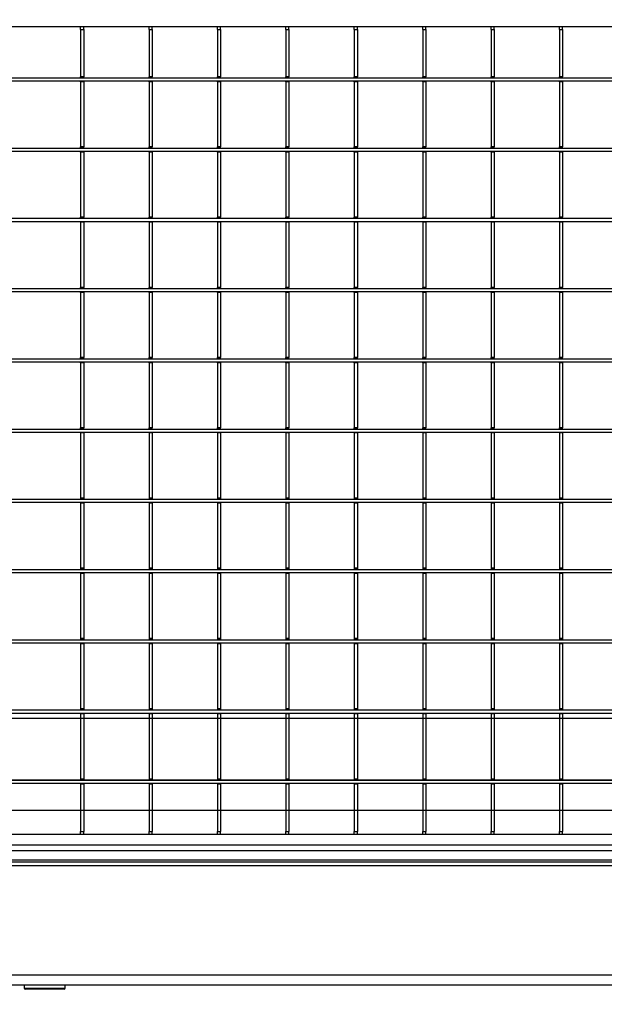
# Model space of a CAD drawing. Units: millimetres. Extents: x 13221 to 98743, y -25804 to 21589.
# Drawn here: x 23169 to 23453, y -3100 to -2620 of the extents above; entities that cross this region are included whole.
import ezdxf

# ---------------------------------------------------------------- set-up
doc = ezdxf.new("R2010")
doc.units = ezdxf.units.MM
doc.header["$LTSCALE"] = 50
doc.layers.add('377237', color=7, linetype='Continuous')
doc.layers.add('OBJEKT', color=7, linetype='Continuous')

# ---------------------------------------------------------------- blocks, each defined once
blk = doc.blocks.new('1066288-M_001_Top_view')
for p, q in [((-1055.5, -418.5), (-10, -418.5)), ((-832.5, -420), (-832.5, -418.5)), ((-832.5, -420), (-831, -420)), ((-832.5, -420), (-832.5, -443)), ((-831, -420), (-831, -418.5)), ((-831, -420), (-831, -443)), ((-799.2, -420), (-799.2, -418.5)), ((-799.2, -420), (-797.7, -420)), ((-799.2, -420), (-799.2, -443)), ((-797.7, -420), (-797.7, -418.5)), ((-797.7, -420), (-797.7, -443)), ((-765.9, -420), (-765.9, -418.5)), ((-765.9, -420), (-764.4, -420)), ((-765.9, -420), (-765.9, -443)), ((-764.4, -420), (-764.4, -418.5)), ((-764.4, -420), (-764.4, -443)), ((-732.6, -420), (-732.6, -418.5)), ((-732.6, -420), (-731.1, -420)), ((-732.6, -420), (-732.6, -443)), ((-731.1, -420), (-731.1, -418.5)), ((-731.1, -420), (-731.1, -443)), ((-699.3, -420), (-699.3, -418.5)), ((-699.3, -420), (-697.8, -420)), ((-699.3, -420), (-699.3, -443)), ((-697.8, -420), (-697.8, -418.5)), ((-697.8, -420), (-697.8, -443)), ((-666, -420), (-666, -418.5)), ((-666, -420), (-664.5, -420)), ((-666, -420), (-666, -443)), ((-664.5, -420), (-664.5, -418.5)), ((-664.5, -420), (-664.5, -443)), ((-632.7, -420), (-632.7, -418.5)), ((-632.7, -420), (-631.2, -420)), ((-632.7, -420), (-632.7, -443)), ((-631.2, -420), (-631.2, -418.5)), ((-631.2, -420), (-631.2, -443)), ((-599.4, -420), (-599.4, -418.5)), ((-599.4, -420), (-597.9, -420)), ((-599.4, -420), (-599.4, -443)), ((-597.9, -420), (-597.9, -418.5)), ((-597.9, -420), (-597.9, -443)), ((-1055.5, -443.57), (-10, -443.57)), ((-1055.5, -445.07), (-10, -445.07)), ((-831, -443), (-832.5, -443)), ((-832.5, -443.42), (-832.5, -443)), ((-831, -443.42), (-832.5, -443.42)), ((-832.5, -443.57), (-832.5, -443.42)), ((-832.5, -445.5), (-832.5, -445.07)), ((-831, -445.5), (-832.5, -445.5)), ((-832.5, -445.5), (-832.5, -477.2)), ((-831, -443.42), (-831, -443)), ((-831, -443.57), (-831, -443.42)), ((-831, -445.5), (-831, -445.07)), ((-831, -445.5), (-831, -477.2)), ((-797.7, -443), (-799.2, -443)), ((-799.2, -443.42), (-799.2, -443)), ((-797.7, -443.42), (-799.2, -443.42)), ((-799.2, -443.57), (-799.2, -443.42)), ((-799.2, -445.5), (-799.2, -445.07)), ((-797.7, -445.5), (-799.2, -445.5)), ((-799.2, -445.5), (-799.2, -477.2)), ((-797.7, -443.42), (-797.7, -443)), ((-797.7, -443.57), (-797.7, -443.42)), ((-797.7, -445.5), (-797.7, -445.07)), ((-797.7, -445.5), (-797.7, -477.2)), ((-764.4, -443), (-765.9, -443)), ((-765.9, -443.42), (-765.9, -443)), ((-764.4, -443.42), (-765.9, -443.42)), ((-765.9, -443.57), (-765.9, -443.42)), ((-765.9, -445.5), (-765.9, -445.07)), ((-764.4, -445.5), (-765.9, -445.5)), ((-765.9, -445.5), (-765.9, -477.2)), ((-764.4, -443.42), (-764.4, -443)), ((-764.4, -443.57), (-764.4, -443.42)), ((-764.4, -445.5), (-764.4, -445.07)), ((-764.4, -445.5), (-764.4, -477.2)), ((-731.1, -443), (-732.6, -443)), ((-732.6, -443.42), (-732.6, -443)), ((-731.1, -443.42), (-732.6, -443.42)), ((-732.6, -443.57), (-732.6, -443.42)), ((-732.6, -445.5), (-732.6, -445.07)), ((-731.1, -445.5), (-732.6, -445.5)), ((-732.6, -445.5), (-732.6, -477.2)), ((-731.1, -443.42), (-731.1, -443)), ((-731.1, -443.57), (-731.1, -443.42)), ((-731.1, -445.5), (-731.1, -445.07)), ((-731.1, -445.5), (-731.1, -477.2)), ((-697.8, -443), (-699.3, -443)), ((-699.3, -443.42), (-699.3, -443)), ((-697.8, -443.42), (-699.3, -443.42)), ((-699.3, -443.57), (-699.3, -443.42)), ((-699.3, -445.5), (-699.3, -445.07)), ((-697.8, -445.5), (-699.3, -445.5)), ((-699.3, -445.5), (-699.3, -477.2)), ((-697.8, -443.42), (-697.8, -443)), ((-697.8, -443.57), (-697.8, -443.42)), ((-697.8, -445.5), (-697.8, -445.07)), ((-697.8, -445.5), (-697.8, -477.2)), ((-664.5, -443), (-666, -443)), ((-666, -443.42), (-666, -443)), ((-664.5, -443.42), (-666, -443.42)), ((-666, -443.57), (-666, -443.42)), ((-666, -445.5), (-666, -445.07)), ((-664.5, -445.5), (-666, -445.5)), ((-666, -445.5), (-666, -477.2)), ((-664.5, -443.42), (-664.5, -443)), ((-664.5, -443.57), (-664.5, -443.42)), ((-664.5, -445.5), (-664.5, -445.07)), ((-664.5, -445.5), (-664.5, -477.2)), ((-631.2, -443), (-632.7, -443)), ((-632.7, -443.42), (-632.7, -443)), ((-631.2, -443.42), (-632.7, -443.42)), ((-632.7, -443.57), (-632.7, -443.42)), ((-632.7, -445.5), (-632.7, -445.07)), ((-631.2, -445.5), (-632.7, -445.5)), ((-632.7, -445.5), (-632.7, -477.2)), ((-631.2, -443.42), (-631.2, -443)), ((-631.2, -443.57), (-631.2, -443.42)), ((-631.2, -445.5), (-631.2, -445.07)), ((-631.2, -445.5), (-631.2, -477.2)), ((-597.9, -443), (-599.4, -443)), ((-599.4, -443.42), (-599.4, -443)), ((-597.9, -443.42), (-599.4, -443.42)), ((-599.4, -443.57), (-599.4, -443.42)), ((-599.4, -445.5), (-599.4, -445.07)), ((-597.9, -445.5), (-599.4, -445.5)), ((-599.4, -445.5), (-599.4, -477.2)), ((-597.9, -443.42), (-597.9, -443)), ((-597.9, -443.57), (-597.9, -443.42)), ((-597.9, -445.5), (-597.9, -445.07)), ((-597.9, -445.5), (-597.9, -477.2)), ((-1055.5, -477.77), (-10, -477.77)), ((-1055.5, -479.27), (-10, -479.27)), ((-831, -477.2), (-832.5, -477.2)), ((-832.5, -477.62), (-832.5, -477.2)), ((-831, -477.62), (-832.5, -477.62)), ((-832.5, -477.77), (-832.5, -477.62)), ((-832.5, -479.7), (-832.5, -479.27)), ((-831, -477.62), (-831, -477.2)), ((-831, -477.77), (-831, -477.62)), ((-831, -479.7), (-831, -479.27)), ((-797.7, -477.2), (-799.2, -477.2)), ((-799.2, -477.62), (-799.2, -477.2)), ((-797.7, -477.62), (-799.2, -477.62)), ((-799.2, -477.77), (-799.2, -477.62)), ((-799.2, -479.7), (-799.2, -479.27)), ((-797.7, -477.62), (-797.7, -477.2)), ((-797.7, -477.77), (-797.7, -477.62)), ((-797.7, -479.7), (-797.7, -479.27)), ((-764.4, -477.2), (-765.9, -477.2)), ((-765.9, -477.62), (-765.9, -477.2)), ((-764.4, -477.62), (-765.9, -477.62)), ((-765.9, -477.77), (-765.9, -477.62)), ((-765.9, -479.7), (-765.9, -479.27)), ((-764.4, -477.62), (-764.4, -477.2)), ((-764.4, -477.77), (-764.4, -477.62)), ((-764.4, -479.7), (-764.4, -479.27)), ((-731.1, -477.2), (-732.6, -477.2)), ((-732.6, -477.62), (-732.6, -477.2)), ((-731.1, -477.62), (-732.6, -477.62)), ((-732.6, -477.77), (-732.6, -477.62)), ((-732.6, -479.7), (-732.6, -479.27)), ((-731.1, -477.62), (-731.1, -477.2)), ((-731.1, -477.77), (-731.1, -477.62)), ((-731.1, -479.7), (-731.1, -479.27)), ((-697.8, -477.2), (-699.3, -477.2)), ((-699.3, -477.62), (-699.3, -477.2)), ((-697.8, -477.62), (-699.3, -477.62)), ((-699.3, -477.77), (-699.3, -477.62)), ((-699.3, -479.7), (-699.3, -479.27)), ((-697.8, -477.62), (-697.8, -477.2)), ((-697.8, -477.77), (-697.8, -477.62)), ((-697.8, -479.7), (-697.8, -479.27)), ((-664.5, -477.2), (-666, -477.2)), ((-666, -477.62), (-666, -477.2)), ((-664.5, -477.62), (-666, -477.62)), ((-666, -477.77), (-666, -477.62)), ((-666, -479.7), (-666, -479.27)), ((-664.5, -477.62), (-664.5, -477.2)), ((-664.5, -477.77), (-664.5, -477.62)), ((-664.5, -479.7), (-664.5, -479.27)), ((-631.2, -477.2), (-632.7, -477.2)), ((-632.7, -477.62), (-632.7, -477.2)), ((-631.2, -477.62), (-632.7, -477.62)), ((-632.7, -477.77), (-632.7, -477.62)), ((-632.7, -479.7), (-632.7, -479.27)), ((-631.2, -477.62), (-631.2, -477.2)), ((-631.2, -477.77), (-631.2, -477.62)), ((-631.2, -479.7), (-631.2, -479.27)), ((-597.9, -477.2), (-599.4, -477.2)), ((-599.4, -477.62), (-599.4, -477.2)), ((-597.9, -477.62), (-599.4, -477.62)), ((-599.4, -477.77), (-599.4, -477.62)), ((-599.4, -479.7), (-599.4, -479.27)), ((-597.9, -477.62), (-597.9, -477.2)), ((-597.9, -477.77), (-597.9, -477.62)), ((-597.9, -479.7), (-597.9, -479.27)), ((-831, -479.7), (-832.5, -479.7)), ((-832.5, -479.7), (-832.5, -511.4)), ((-831, -479.7), (-831, -511.4)), ((-797.7, -479.7), (-799.2, -479.7)), ((-799.2, -479.7), (-799.2, -511.4)), ((-797.7, -479.7), (-797.7, -511.4)), ((-764.4, -479.7), (-765.9, -479.7)), ((-765.9, -479.7), (-765.9, -511.4)), ((-764.4, -479.7), (-764.4, -511.4)), ((-731.1, -479.7), (-732.6, -479.7)), ((-732.6, -479.7), (-732.6, -511.4)), ((-731.1, -479.7), (-731.1, -511.4)), ((-697.8, -479.7), (-699.3, -479.7)), ((-699.3, -479.7), (-699.3, -511.4)), ((-697.8, -479.7), (-697.8, -511.4)), ((-664.5, -479.7), (-666, -479.7)), ((-666, -479.7), (-666, -511.4)), ((-664.5, -479.7), (-664.5, -511.4)), ((-631.2, -479.7), (-632.7, -479.7)), ((-632.7, -479.7), (-632.7, -511.4)), ((-631.2, -479.7), (-631.2, -511.4)), ((-597.9, -479.7), (-599.4, -479.7)), ((-599.4, -479.7), (-599.4, -511.4)), ((-597.9, -479.7), (-597.9, -511.4)), ((-1055.5, -511.97), (-10, -511.97)), ((-831, -511.4), (-832.5, -511.4)), ((-832.5, -511.82), (-832.5, -511.4)), ((-831, -511.82), (-832.5, -511.82)), ((-832.5, -511.97), (-832.5, -511.82)), ((-831, -511.82), (-831, -511.4)), ((-831, -511.97), (-831, -511.82)), ((-797.7, -511.4), (-799.2, -511.4)), ((-799.2, -511.82), (-799.2, -511.4)), ((-797.7, -511.82), (-799.2, -511.82)), ((-799.2, -511.97), (-799.2, -511.82)), ((-797.7, -511.82), (-797.7, -511.4)), ((-797.7, -511.97), (-797.7, -511.82)), ((-764.4, -511.4), (-765.9, -511.4)), ((-765.9, -511.82), (-765.9, -511.4)), ((-764.4, -511.82), (-765.9, -511.82)), ((-765.9, -511.97), (-765.9, -511.82)), ((-764.4, -511.82), (-764.4, -511.4)), ((-764.4, -511.97), (-764.4, -511.82)), ((-731.1, -511.4), (-732.6, -511.4)), ((-732.6, -511.82), (-732.6, -511.4)), ((-731.1, -511.82), (-732.6, -511.82)), ((-732.6, -511.97), (-732.6, -511.82)), ((-731.1, -511.82), (-731.1, -511.4)), ((-731.1, -511.97), (-731.1, -511.82)), ((-697.8, -511.4), (-699.3, -511.4)), ((-699.3, -511.82), (-699.3, -511.4)), ((-697.8, -511.82), (-699.3, -511.82)), ((-699.3, -511.97), (-699.3, -511.82)), ((-697.8, -511.82), (-697.8, -511.4)), ((-697.8, -511.97), (-697.8, -511.82)), ((-664.5, -511.4), (-666, -511.4)), ((-666, -511.82), (-666, -511.4)), ((-664.5, -511.82), (-666, -511.82)), ((-666, -511.97), (-666, -511.82)), ((-664.5, -511.82), (-664.5, -511.4)), ((-664.5, -511.97), (-664.5, -511.82)), ((-631.2, -511.4), (-632.7, -511.4)), ((-632.7, -511.82), (-632.7, -511.4)), ((-631.2, -511.82), (-632.7, -511.82)), ((-632.7, -511.97), (-632.7, -511.82)), ((-631.2, -511.82), (-631.2, -511.4)), ((-631.2, -511.97), (-631.2, -511.82)), ((-597.9, -511.4), (-599.4, -511.4)), ((-599.4, -511.82), (-599.4, -511.4)), ((-597.9, -511.82), (-599.4, -511.82)), ((-599.4, -511.97), (-599.4, -511.82)), ((-597.9, -511.82), (-597.9, -511.4)), ((-597.9, -511.97), (-597.9, -511.82)), ((-1055.5, -513.47), (-10, -513.47)), ((-832.5, -513.9), (-832.5, -513.47)), ((-831, -513.9), (-832.5, -513.9)), ((-832.5, -513.9), (-832.5, -545.6)), ((-831, -513.9), (-831, -513.47)), ((-831, -513.9), (-831, -545.6)), ((-799.2, -513.9), (-799.2, -513.47)), ((-797.7, -513.9), (-799.2, -513.9)), ((-799.2, -513.9), (-799.2, -545.6)), ((-797.7, -513.9), (-797.7, -513.47)), ((-797.7, -513.9), (-797.7, -545.6)), ((-765.9, -513.9), (-765.9, -513.47)), ((-764.4, -513.9), (-765.9, -513.9)), ((-765.9, -513.9), (-765.9, -545.6)), ((-764.4, -513.9), (-764.4, -513.47)), ((-764.4, -513.9), (-764.4, -545.6)), ((-732.6, -513.9), (-732.6, -513.47)), ((-731.1, -513.9), (-732.6, -513.9)), ((-732.6, -513.9), (-732.6, -545.6)), ((-731.1, -513.9), (-731.1, -513.47)), ((-731.1, -513.9), (-731.1, -545.6)), ((-699.3, -513.9), (-699.3, -513.47)), ((-697.8, -513.9), (-699.3, -513.9)), ((-699.3, -513.9), (-699.3, -545.6)), ((-697.8, -513.9), (-697.8, -513.47)), ((-697.8, -513.9), (-697.8, -545.6)), ((-666, -513.9), (-666, -513.47)), ((-664.5, -513.9), (-666, -513.9)), ((-666, -513.9), (-666, -545.6)), ((-664.5, -513.9), (-664.5, -513.47)), ((-664.5, -513.9), (-664.5, -545.6)), ((-632.7, -513.9), (-632.7, -513.47)), ((-631.2, -513.9), (-632.7, -513.9)), ((-632.7, -513.9), (-632.7, -545.6)), ((-631.2, -513.9), (-631.2, -513.47)), ((-631.2, -513.9), (-631.2, -545.6)), ((-599.4, -513.9), (-599.4, -513.47)), ((-597.9, -513.9), (-599.4, -513.9)), ((-599.4, -513.9), (-599.4, -545.6)), ((-597.9, -513.9), (-597.9, -513.47)), ((-597.9, -513.9), (-597.9, -545.6)), ((-1055.5, -546.17), (-10, -546.17)), ((-831, -545.6), (-832.5, -545.6)), ((-832.5, -546.02), (-832.5, -545.6)), ((-831, -546.02), (-832.5, -546.02)), ((-832.5, -546.17), (-832.5, -546.02)), ((-831, -546.02), (-831, -545.6)), ((-831, -546.17), (-831, -546.02)), ((-797.7, -545.6), (-799.2, -545.6)), ((-799.2, -546.02), (-799.2, -545.6)), ((-797.7, -546.02), (-799.2, -546.02)), ((-799.2, -546.17), (-799.2, -546.02)), ((-797.7, -546.02), (-797.7, -545.6)), ((-797.7, -546.17), (-797.7, -546.02)), ((-764.4, -545.6), (-765.9, -545.6)), ((-765.9, -546.02), (-765.9, -545.6)), ((-764.4, -546.02), (-765.9, -546.02)), ((-765.9, -546.17), (-765.9, -546.02)), ((-764.4, -546.02), (-764.4, -545.6)), ((-764.4, -546.17), (-764.4, -546.02)), ((-731.1, -545.6), (-732.6, -545.6)), ((-732.6, -546.02), (-732.6, -545.6)), ((-731.1, -546.02), (-732.6, -546.02)), ((-732.6, -546.17), (-732.6, -546.02)), ((-731.1, -546.02), (-731.1, -545.6)), ((-731.1, -546.17), (-731.1, -546.02)), ((-697.8, -545.6), (-699.3, -545.6)), ((-699.3, -546.02), (-699.3, -545.6)), ((-697.8, -546.02), (-699.3, -546.02)), ((-699.3, -546.17), (-699.3, -546.02)), ((-697.8, -546.02), (-697.8, -545.6)), ((-697.8, -546.17), (-697.8, -546.02)), ((-664.5, -545.6), (-666, -545.6)), ((-666, -546.02), (-666, -545.6)), ((-664.5, -546.02), (-666, -546.02)), ((-666, -546.17), (-666, -546.02)), ((-664.5, -546.02), (-664.5, -545.6)), ((-664.5, -546.17), (-664.5, -546.02)), ((-631.2, -545.6), (-632.7, -545.6)), ((-632.7, -546.02), (-632.7, -545.6)), ((-631.2, -546.02), (-632.7, -546.02)), ((-632.7, -546.17), (-632.7, -546.02)), ((-631.2, -546.02), (-631.2, -545.6)), ((-631.2, -546.17), (-631.2, -546.02)), ((-597.9, -545.6), (-599.4, -545.6)), ((-599.4, -546.02), (-599.4, -545.6)), ((-597.9, -546.02), (-599.4, -546.02)), ((-599.4, -546.17), (-599.4, -546.02)), ((-597.9, -546.02), (-597.9, -545.6)), ((-597.9, -546.17), (-597.9, -546.02)), ((-1055.5, -547.67), (-10, -547.67)), ((-832.5, -548.1), (-832.5, -547.67)), ((-831, -548.1), (-832.5, -548.1)), ((-832.5, -548.1), (-832.5, -579.8)), ((-831, -548.1), (-831, -547.67)), ((-831, -548.1), (-831, -579.8)), ((-799.2, -548.1), (-799.2, -547.67)), ((-797.7, -548.1), (-799.2, -548.1)), ((-799.2, -548.1), (-799.2, -579.8)), ((-797.7, -548.1), (-797.7, -547.67)), ((-797.7, -548.1), (-797.7, -579.8)), ((-765.9, -548.1), (-765.9, -547.67)), ((-764.4, -548.1), (-765.9, -548.1)), ((-765.9, -548.1), (-765.9, -579.8)), ((-764.4, -548.1), (-764.4, -547.67)), ((-764.4, -548.1), (-764.4, -579.8)), ((-732.6, -548.1), (-732.6, -547.67)), ((-731.1, -548.1), (-732.6, -548.1)), ((-732.6, -548.1), (-732.6, -579.8)), ((-731.1, -548.1), (-731.1, -547.67)), ((-731.1, -548.1), (-731.1, -579.8)), ((-699.3, -548.1), (-699.3, -547.67)), ((-697.8, -548.1), (-699.3, -548.1)), ((-699.3, -548.1), (-699.3, -579.8)), ((-697.8, -548.1), (-697.8, -547.67)), ((-697.8, -548.1), (-697.8, -579.8)), ((-666, -548.1), (-666, -547.67)), ((-664.5, -548.1), (-666, -548.1)), ((-666, -548.1), (-666, -579.8)), ((-664.5, -548.1), (-664.5, -547.67)), ((-664.5, -548.1), (-664.5, -579.8)), ((-632.7, -548.1), (-632.7, -547.67)), ((-631.2, -548.1), (-632.7, -548.1)), ((-632.7, -548.1), (-632.7, -579.8)), ((-631.2, -548.1), (-631.2, -547.67)), ((-631.2, -548.1), (-631.2, -579.8)), ((-599.4, -548.1), (-599.4, -547.67)), ((-597.9, -548.1), (-599.4, -548.1)), ((-599.4, -548.1), (-599.4, -579.8)), ((-597.9, -548.1), (-597.9, -547.67)), ((-597.9, -548.1), (-597.9, -579.8)), ((-831, -579.8), (-832.5, -579.8)), ((-832.5, -580.22), (-832.5, -579.8)), ((-831, -580.22), (-831, -579.8)), ((-797.7, -579.8), (-799.2, -579.8)), ((-799.2, -580.22), (-799.2, -579.8)), ((-797.7, -580.22), (-797.7, -579.8)), ((-764.4, -579.8), (-765.9, -579.8)), ((-765.9, -580.22), (-765.9, -579.8)), ((-764.4, -580.22), (-764.4, -579.8)), ((-731.1, -579.8), (-732.6, -579.8)), ((-732.6, -580.22), (-732.6, -579.8)), ((-731.1, -580.22), (-731.1, -579.8)), ((-697.8, -579.8), (-699.3, -579.8)), ((-699.3, -580.22), (-699.3, -579.8)), ((-697.8, -580.22), (-697.8, -579.8)), ((-664.5, -579.8), (-666, -579.8)), ((-666, -580.22), (-666, -579.8)), ((-664.5, -580.22), (-664.5, -579.8)), ((-631.2, -579.8), (-632.7, -579.8)), ((-632.7, -580.22), (-632.7, -579.8)), ((-631.2, -580.22), (-631.2, -579.8)), ((-597.9, -579.8), (-599.4, -579.8)), ((-599.4, -580.22), (-599.4, -579.8)), ((-597.9, -580.22), (-597.9, -579.8)), ((-1055.5, -580.37), (-10, -580.37)), ((-1055.5, -581.87), (-10, -581.87)), ((-831, -580.22), (-832.5, -580.22)), ((-832.5, -580.37), (-832.5, -580.22)), ((-832.5, -582.3), (-832.5, -581.87)), ((-831, -582.3), (-832.5, -582.3)), ((-832.5, -582.3), (-832.5, -614)), ((-831, -580.37), (-831, -580.22)), ((-831, -582.3), (-831, -581.87)), ((-831, -582.3), (-831, -614)), ((-797.7, -580.22), (-799.2, -580.22)), ((-799.2, -580.37), (-799.2, -580.22)), ((-799.2, -582.3), (-799.2, -581.87)), ((-797.7, -582.3), (-799.2, -582.3)), ((-799.2, -582.3), (-799.2, -614)), ((-797.7, -580.37), (-797.7, -580.22)), ((-797.7, -582.3), (-797.7, -581.87)), ((-797.7, -582.3), (-797.7, -614)), ((-764.4, -580.22), (-765.9, -580.22)), ((-765.9, -580.37), (-765.9, -580.22)), ((-765.9, -582.3), (-765.9, -581.87)), ((-764.4, -582.3), (-765.9, -582.3)), ((-765.9, -582.3), (-765.9, -614)), ((-764.4, -580.37), (-764.4, -580.22)), ((-764.4, -582.3), (-764.4, -581.87)), ((-764.4, -582.3), (-764.4, -614)), ((-731.1, -580.22), (-732.6, -580.22)), ((-732.6, -580.37), (-732.6, -580.22)), ((-732.6, -582.3), (-732.6, -581.87)), ((-731.1, -582.3), (-732.6, -582.3)), ((-732.6, -582.3), (-732.6, -614)), ((-731.1, -580.37), (-731.1, -580.22)), ((-731.1, -582.3), (-731.1, -581.87)), ((-731.1, -582.3), (-731.1, -614)), ((-697.8, -580.22), (-699.3, -580.22)), ((-699.3, -580.37), (-699.3, -580.22)), ((-699.3, -582.3), (-699.3, -581.87)), ((-697.8, -582.3), (-699.3, -582.3)), ((-699.3, -582.3), (-699.3, -614)), ((-697.8, -580.37), (-697.8, -580.22)), ((-697.8, -582.3), (-697.8, -581.87)), ((-697.8, -582.3), (-697.8, -614)), ((-664.5, -580.22), (-666, -580.22)), ((-666, -580.37), (-666, -580.22)), ((-666, -582.3), (-666, -581.87)), ((-664.5, -582.3), (-666, -582.3)), ((-666, -582.3), (-666, -614)), ((-664.5, -580.37), (-664.5, -580.22)), ((-664.5, -582.3), (-664.5, -581.87)), ((-664.5, -582.3), (-664.5, -614)), ((-631.2, -580.22), (-632.7, -580.22)), ((-632.7, -580.37), (-632.7, -580.22)), ((-632.7, -582.3), (-632.7, -581.87)), ((-631.2, -582.3), (-632.7, -582.3)), ((-632.7, -582.3), (-632.7, -614)), ((-631.2, -580.37), (-631.2, -580.22)), ((-631.2, -582.3), (-631.2, -581.87)), ((-631.2, -582.3), (-631.2, -614)), ((-597.9, -580.22), (-599.4, -580.22)), ((-599.4, -580.37), (-599.4, -580.22)), ((-599.4, -582.3), (-599.4, -581.87)), ((-597.9, -582.3), (-599.4, -582.3)), ((-599.4, -582.3), (-599.4, -614)), ((-597.9, -580.37), (-597.9, -580.22)), ((-597.9, -582.3), (-597.9, -581.87)), ((-597.9, -582.3), (-597.9, -614)), ((-1055.5, -614.57), (-10, -614.57)), ((-1055.5, -616.07), (-10, -616.07)), ((-831, -614), (-832.5, -614)), ((-832.5, -614.42), (-832.5, -614)), ((-831, -614.42), (-832.5, -614.42)), ((-832.5, -614.57), (-832.5, -614.42)), ((-832.5, -616.5), (-832.5, -616.07)), ((-831, -616.5), (-832.5, -616.5)), ((-832.5, -616.5), (-832.5, -648.2)), ((-831, -614.42), (-831, -614)), ((-831, -614.57), (-831, -614.42)), ((-831, -616.5), (-831, -616.07)), ((-831, -616.5), (-831, -648.2)), ((-797.7, -614), (-799.2, -614)), ((-799.2, -614.42), (-799.2, -614)), ((-797.7, -614.42), (-799.2, -614.42)), ((-799.2, -614.57), (-799.2, -614.42)), ((-799.2, -616.5), (-799.2, -616.07)), ((-797.7, -616.5), (-799.2, -616.5)), ((-799.2, -616.5), (-799.2, -648.2)), ((-797.7, -614.42), (-797.7, -614)), ((-797.7, -614.57), (-797.7, -614.42)), ((-797.7, -616.5), (-797.7, -616.07)), ((-797.7, -616.5), (-797.7, -648.2)), ((-764.4, -614), (-765.9, -614)), ((-765.9, -614.42), (-765.9, -614)), ((-764.4, -614.42), (-765.9, -614.42)), ((-765.9, -614.57), (-765.9, -614.42)), ((-765.9, -616.5), (-765.9, -616.07)), ((-764.4, -616.5), (-765.9, -616.5)), ((-765.9, -616.5), (-765.9, -648.2)), ((-764.4, -614.42), (-764.4, -614)), ((-764.4, -614.57), (-764.4, -614.42)), ((-764.4, -616.5), (-764.4, -616.07)), ((-764.4, -616.5), (-764.4, -648.2)), ((-731.1, -614), (-732.6, -614)), ((-732.6, -614.42), (-732.6, -614)), ((-731.1, -614.42), (-732.6, -614.42)), ((-732.6, -614.57), (-732.6, -614.42)), ((-732.6, -616.5), (-732.6, -616.07)), ((-731.1, -616.5), (-732.6, -616.5)), ((-732.6, -616.5), (-732.6, -648.2)), ((-731.1, -614.42), (-731.1, -614)), ((-731.1, -614.57), (-731.1, -614.42)), ((-731.1, -616.5), (-731.1, -616.07)), ((-731.1, -616.5), (-731.1, -648.2)), ((-697.8, -614), (-699.3, -614)), ((-699.3, -614.42), (-699.3, -614)), ((-697.8, -614.42), (-699.3, -614.42)), ((-699.3, -614.57), (-699.3, -614.42)), ((-699.3, -616.5), (-699.3, -616.07)), ((-697.8, -616.5), (-699.3, -616.5)), ((-699.3, -616.5), (-699.3, -648.2)), ((-697.8, -614.42), (-697.8, -614)), ((-697.8, -614.57), (-697.8, -614.42)), ((-697.8, -616.5), (-697.8, -616.07)), ((-697.8, -616.5), (-697.8, -648.2)), ((-664.5, -614), (-666, -614)), ((-666, -614.42), (-666, -614)), ((-664.5, -614.42), (-666, -614.42)), ((-666, -614.57), (-666, -614.42)), ((-666, -616.5), (-666, -616.07)), ((-664.5, -616.5), (-666, -616.5)), ((-666, -616.5), (-666, -648.2)), ((-664.5, -614.42), (-664.5, -614)), ((-664.5, -614.57), (-664.5, -614.42)), ((-664.5, -616.5), (-664.5, -616.07)), ((-664.5, -616.5), (-664.5, -648.2)), ((-631.2, -614), (-632.7, -614)), ((-632.7, -614.42), (-632.7, -614)), ((-631.2, -614.42), (-632.7, -614.42)), ((-632.7, -614.57), (-632.7, -614.42)), ((-632.7, -616.5), (-632.7, -616.07)), ((-631.2, -616.5), (-632.7, -616.5)), ((-632.7, -616.5), (-632.7, -648.2)), ((-631.2, -614.42), (-631.2, -614)), ((-631.2, -614.57), (-631.2, -614.42)), ((-631.2, -616.5), (-631.2, -616.07)), ((-631.2, -616.5), (-631.2, -648.2)), ((-597.9, -614), (-599.4, -614)), ((-599.4, -614.42), (-599.4, -614)), ((-597.9, -614.42), (-599.4, -614.42)), ((-599.4, -614.57), (-599.4, -614.42)), ((-599.4, -616.5), (-599.4, -616.07)), ((-597.9, -616.5), (-599.4, -616.5)), ((-599.4, -616.5), (-599.4, -648.2)), ((-597.9, -614.42), (-597.9, -614)), ((-597.9, -614.57), (-597.9, -614.42)), ((-597.9, -616.5), (-597.9, -616.07)), ((-597.9, -616.5), (-597.9, -648.2)), ((-1055.5, -648.77), (-10, -648.77)), ((-1055.5, -650.27), (-10, -650.27)), ((-831, -648.2), (-832.5, -648.2)), ((-832.5, -648.2), (-832.5, -648.62)), ((-831, -648.62), (-832.5, -648.62)), ((-832.5, -648.62), (-832.5, -648.77)), ((-832.5, -650.27), (-832.5, -650.7)), ((-831, -650.7), (-832.5, -650.7)), ((-832.5, -650.7), (-832.5, -682.4)), ((-831, -648.2), (-831, -648.62)), ((-831, -648.62), (-831, -648.77)), ((-831, -650.27), (-831, -650.7)), ((-831, -650.7), (-831, -682.4)), ((-797.7, -648.2), (-799.2, -648.2)), ((-799.2, -648.2), (-799.2, -648.62)), ((-797.7, -648.62), (-799.2, -648.62)), ((-799.2, -648.62), (-799.2, -648.77)), ((-799.2, -650.27), (-799.2, -650.7)), ((-797.7, -650.7), (-799.2, -650.7)), ((-799.2, -650.7), (-799.2, -682.4)), ((-797.7, -648.2), (-797.7, -648.62)), ((-797.7, -648.62), (-797.7, -648.77)), ((-797.7, -650.27), (-797.7, -650.7)), ((-797.7, -650.7), (-797.7, -682.4)), ((-764.4, -648.2), (-765.9, -648.2)), ((-765.9, -648.2), (-765.9, -648.62)), ((-764.4, -648.62), (-765.9, -648.62)), ((-765.9, -648.62), (-765.9, -648.77)), ((-765.9, -650.27), (-765.9, -650.7)), ((-764.4, -650.7), (-765.9, -650.7)), ((-765.9, -650.7), (-765.9, -682.4)), ((-764.4, -648.2), (-764.4, -648.62)), ((-764.4, -648.62), (-764.4, -648.77)), ((-764.4, -650.27), (-764.4, -650.7)), ((-764.4, -650.7), (-764.4, -682.4)), ((-731.1, -648.2), (-732.6, -648.2)), ((-732.6, -648.2), (-732.6, -648.62)), ((-731.1, -648.62), (-732.6, -648.62)), ((-732.6, -648.62), (-732.6, -648.77)), ((-732.6, -650.27), (-732.6, -650.7)), ((-731.1, -650.7), (-732.6, -650.7)), ((-732.6, -650.7), (-732.6, -682.4)), ((-731.1, -648.2), (-731.1, -648.62)), ((-731.1, -648.62), (-731.1, -648.77)), ((-731.1, -650.27), (-731.1, -650.7)), ((-731.1, -650.7), (-731.1, -682.4)), ((-697.8, -648.2), (-699.3, -648.2)), ((-699.3, -648.2), (-699.3, -648.62)), ((-697.8, -648.62), (-699.3, -648.62)), ((-699.3, -648.62), (-699.3, -648.77)), ((-699.3, -650.27), (-699.3, -650.7)), ((-697.8, -650.7), (-699.3, -650.7)), ((-699.3, -650.7), (-699.3, -682.4)), ((-697.8, -648.2), (-697.8, -648.62)), ((-697.8, -648.62), (-697.8, -648.77)), ((-697.8, -650.27), (-697.8, -650.7)), ((-697.8, -650.7), (-697.8, -682.4)), ((-664.5, -648.2), (-666, -648.2)), ((-666, -648.2), (-666, -648.62)), ((-664.5, -648.62), (-666, -648.62)), ((-666, -648.62), (-666, -648.77)), ((-666, -650.27), (-666, -650.7)), ((-664.5, -650.7), (-666, -650.7)), ((-666, -650.7), (-666, -682.4)), ((-664.5, -648.2), (-664.5, -648.62)), ((-664.5, -648.62), (-664.5, -648.77)), ((-664.5, -650.27), (-664.5, -650.7)), ((-664.5, -650.7), (-664.5, -682.4)), ((-631.2, -648.2), (-632.7, -648.2)), ((-632.7, -648.2), (-632.7, -648.62)), ((-631.2, -648.62), (-632.7, -648.62)), ((-632.7, -648.62), (-632.7, -648.77)), ((-632.7, -650.27), (-632.7, -650.7)), ((-631.2, -650.7), (-632.7, -650.7)), ((-632.7, -650.7), (-632.7, -682.4)), ((-631.2, -648.2), (-631.2, -648.62)), ((-631.2, -648.62), (-631.2, -648.77)), ((-631.2, -650.27), (-631.2, -650.7)), ((-631.2, -650.7), (-631.2, -682.4)), ((-597.9, -648.2), (-599.4, -648.2)), ((-599.4, -648.2), (-599.4, -648.62)), ((-597.9, -648.62), (-599.4, -648.62)), ((-599.4, -648.62), (-599.4, -648.77)), ((-599.4, -650.27), (-599.4, -650.7)), ((-597.9, -650.7), (-599.4, -650.7)), ((-599.4, -650.7), (-599.4, -682.4)), ((-597.9, -648.2), (-597.9, -648.62)), ((-597.9, -648.62), (-597.9, -648.77)), ((-597.9, -650.27), (-597.9, -650.7)), ((-597.9, -650.7), (-597.9, -682.4)), ((-1055.5, -682.97), (-10, -682.97)), ((-1055.5, -684.47), (-10, -684.47)), ((-831, -682.4), (-832.5, -682.4)), ((-832.5, -682.4), (-832.5, -682.82)), ((-831, -682.82), (-832.5, -682.82)), ((-832.5, -682.82), (-832.5, -682.97)), ((-832.5, -684.47), (-832.5, -684.9)), ((-831, -684.9), (-832.5, -684.9)), ((-832.5, -684.9), (-832.5, -716.6)), ((-831, -682.4), (-831, -682.82)), ((-831, -682.82), (-831, -682.97)), ((-831, -684.47), (-831, -684.9)), ((-831, -684.9), (-831, -716.6)), ((-797.7, -682.4), (-799.2, -682.4)), ((-799.2, -682.4), (-799.2, -682.82)), ((-797.7, -682.82), (-799.2, -682.82)), ((-799.2, -682.82), (-799.2, -682.97)), ((-799.2, -684.47), (-799.2, -684.9)), ((-797.7, -684.9), (-799.2, -684.9)), ((-799.2, -684.9), (-799.2, -716.6)), ((-797.7, -682.4), (-797.7, -682.82)), ((-797.7, -682.82), (-797.7, -682.97)), ((-797.7, -684.47), (-797.7, -684.9)), ((-797.7, -684.9), (-797.7, -716.6)), ((-764.4, -682.4), (-765.9, -682.4)), ((-765.9, -682.4), (-765.9, -682.82)), ((-764.4, -682.82), (-765.9, -682.82)), ((-765.9, -682.82), (-765.9, -682.97)), ((-765.9, -684.47), (-765.9, -684.9)), ((-764.4, -684.9), (-765.9, -684.9)), ((-765.9, -684.9), (-765.9, -716.6)), ((-764.4, -682.4), (-764.4, -682.82)), ((-764.4, -682.82), (-764.4, -682.97)), ((-764.4, -684.47), (-764.4, -684.9)), ((-764.4, -684.9), (-764.4, -716.6)), ((-731.1, -682.4), (-732.6, -682.4)), ((-732.6, -682.4), (-732.6, -682.82)), ((-731.1, -682.82), (-732.6, -682.82)), ((-732.6, -682.82), (-732.6, -682.97)), ((-732.6, -684.47), (-732.6, -684.9)), ((-731.1, -684.9), (-732.6, -684.9)), ((-732.6, -684.9), (-732.6, -716.6)), ((-731.1, -682.4), (-731.1, -682.82)), ((-731.1, -682.82), (-731.1, -682.97)), ((-731.1, -684.47), (-731.1, -684.9)), ((-731.1, -684.9), (-731.1, -716.6)), ((-697.8, -682.4), (-699.3, -682.4)), ((-699.3, -682.4), (-699.3, -682.82)), ((-697.8, -682.82), (-699.3, -682.82)), ((-699.3, -682.82), (-699.3, -682.97)), ((-699.3, -684.47), (-699.3, -684.9)), ((-697.8, -684.9), (-699.3, -684.9)), ((-699.3, -684.9), (-699.3, -716.6)), ((-697.8, -682.4), (-697.8, -682.82)), ((-697.8, -682.82), (-697.8, -682.97)), ((-697.8, -684.47), (-697.8, -684.9)), ((-697.8, -684.9), (-697.8, -716.6)), ((-664.5, -682.4), (-666, -682.4)), ((-666, -682.4), (-666, -682.82)), ((-664.5, -682.82), (-666, -682.82)), ((-666, -682.82), (-666, -682.97)), ((-666, -684.47), (-666, -684.9)), ((-664.5, -684.9), (-666, -684.9)), ((-666, -684.9), (-666, -716.6)), ((-664.5, -682.4), (-664.5, -682.82)), ((-664.5, -682.82), (-664.5, -682.97)), ((-664.5, -684.47), (-664.5, -684.9)), ((-664.5, -684.9), (-664.5, -716.6)), ((-631.2, -682.4), (-632.7, -682.4)), ((-632.7, -682.4), (-632.7, -682.82)), ((-631.2, -682.82), (-632.7, -682.82)), ((-632.7, -682.82), (-632.7, -682.97)), ((-632.7, -684.47), (-632.7, -684.9)), ((-631.2, -684.9), (-632.7, -684.9)), ((-632.7, -684.9), (-632.7, -716.6)), ((-631.2, -682.4), (-631.2, -682.82)), ((-631.2, -682.82), (-631.2, -682.97)), ((-631.2, -684.47), (-631.2, -684.9)), ((-631.2, -684.9), (-631.2, -716.6)), ((-597.9, -682.4), (-599.4, -682.4)), ((-599.4, -682.4), (-599.4, -682.82)), ((-597.9, -682.82), (-599.4, -682.82)), ((-599.4, -682.82), (-599.4, -682.97)), ((-599.4, -684.47), (-599.4, -684.9)), ((-597.9, -684.9), (-599.4, -684.9)), ((-599.4, -684.9), (-599.4, -716.6)), ((-597.9, -682.4), (-597.9, -682.82)), ((-597.9, -682.82), (-597.9, -682.97)), ((-597.9, -684.47), (-597.9, -684.9)), ((-597.9, -684.9), (-597.9, -716.6)), ((-1055.5, -717.17), (-10, -717.17)), ((-1055.5, -718.67), (-10, -718.67)), ((-831, -716.6), (-832.5, -716.6)), ((-832.5, -716.6), (-832.5, -717.02)), ((-831, -717.02), (-832.5, -717.02)), ((-832.5, -717.02), (-832.5, -717.17)), ((-832.5, -718.67), (-832.5, -719.1)), ((-831, -719.1), (-832.5, -719.1)), ((-832.5, -719.1), (-832.5, -750.8)), ((-831, -716.6), (-831, -717.02)), ((-831, -717.02), (-831, -717.17)), ((-831, -718.67), (-831, -719.1)), ((-831, -719.1), (-831, -750.8)), ((-797.7, -716.6), (-799.2, -716.6)), ((-799.2, -716.6), (-799.2, -717.02)), ((-797.7, -717.02), (-799.2, -717.02)), ((-799.2, -717.02), (-799.2, -717.17)), ((-799.2, -718.67), (-799.2, -719.1)), ((-797.7, -719.1), (-799.2, -719.1)), ((-799.2, -719.1), (-799.2, -750.8)), ((-797.7, -716.6), (-797.7, -717.02)), ((-797.7, -717.02), (-797.7, -717.17)), ((-797.7, -718.67), (-797.7, -719.1)), ((-797.7, -719.1), (-797.7, -750.8)), ((-764.4, -716.6), (-765.9, -716.6)), ((-765.9, -716.6), (-765.9, -717.02)), ((-764.4, -717.02), (-765.9, -717.02)), ((-765.9, -717.02), (-765.9, -717.17)), ((-765.9, -718.67), (-765.9, -719.1)), ((-764.4, -719.1), (-765.9, -719.1)), ((-765.9, -719.1), (-765.9, -750.8)), ((-764.4, -716.6), (-764.4, -717.02)), ((-764.4, -717.02), (-764.4, -717.17)), ((-764.4, -718.67), (-764.4, -719.1)), ((-764.4, -719.1), (-764.4, -750.8)), ((-731.1, -716.6), (-732.6, -716.6)), ((-732.6, -716.6), (-732.6, -717.02)), ((-731.1, -717.02), (-732.6, -717.02)), ((-732.6, -717.02), (-732.6, -717.17)), ((-732.6, -718.67), (-732.6, -719.1)), ((-731.1, -719.1), (-732.6, -719.1)), ((-732.6, -719.1), (-732.6, -750.8)), ((-731.1, -716.6), (-731.1, -717.02)), ((-731.1, -717.02), (-731.1, -717.17)), ((-731.1, -718.67), (-731.1, -719.1)), ((-731.1, -719.1), (-731.1, -750.8)), ((-697.8, -716.6), (-699.3, -716.6)), ((-699.3, -716.6), (-699.3, -717.02)), ((-697.8, -717.02), (-699.3, -717.02)), ((-699.3, -717.02), (-699.3, -717.17)), ((-699.3, -718.67), (-699.3, -719.1)), ((-697.8, -719.1), (-699.3, -719.1)), ((-699.3, -719.1), (-699.3, -750.8)), ((-697.8, -716.6), (-697.8, -717.02)), ((-697.8, -717.02), (-697.8, -717.17)), ((-697.8, -718.67), (-697.8, -719.1)), ((-697.8, -719.1), (-697.8, -750.8)), ((-664.5, -716.6), (-666, -716.6)), ((-666, -716.6), (-666, -717.02)), ((-664.5, -717.02), (-666, -717.02)), ((-666, -717.02), (-666, -717.17)), ((-666, -718.67), (-666, -719.1)), ((-664.5, -719.1), (-666, -719.1)), ((-666, -719.1), (-666, -750.8)), ((-664.5, -716.6), (-664.5, -717.02)), ((-664.5, -717.02), (-664.5, -717.17)), ((-664.5, -718.67), (-664.5, -719.1)), ((-664.5, -719.1), (-664.5, -750.8)), ((-631.2, -716.6), (-632.7, -716.6)), ((-632.7, -716.6), (-632.7, -717.02)), ((-631.2, -717.02), (-632.7, -717.02)), ((-632.7, -717.02), (-632.7, -717.17)), ((-632.7, -718.67), (-632.7, -719.1)), ((-631.2, -719.1), (-632.7, -719.1)), ((-632.7, -719.1), (-632.7, -750.8)), ((-631.2, -716.6), (-631.2, -717.02)), ((-631.2, -717.02), (-631.2, -717.17)), ((-631.2, -718.67), (-631.2, -719.1)), ((-631.2, -719.1), (-631.2, -750.8)), ((-597.9, -716.6), (-599.4, -716.6)), ((-599.4, -716.6), (-599.4, -717.02)), ((-597.9, -717.02), (-599.4, -717.02)), ((-599.4, -717.02), (-599.4, -717.17)), ((-599.4, -718.67), (-599.4, -719.1)), ((-597.9, -719.1), (-599.4, -719.1)), ((-599.4, -719.1), (-599.4, -750.8)), ((-597.9, -716.6), (-597.9, -717.02)), ((-597.9, -717.02), (-597.9, -717.17)), ((-597.9, -718.67), (-597.9, -719.1)), ((-597.9, -719.1), (-597.9, -750.8)), ((-1055.5, -751.37), (-10, -751.37)), ((-831, -750.8), (-832.5, -750.8)), ((-832.5, -750.8), (-832.5, -751.22)), ((-831, -751.22), (-832.5, -751.22)), ((-832.5, -751.22), (-832.5, -751.37)), ((-831, -750.8), (-831, -751.22)), ((-831, -751.22), (-831, -751.37)), ((-797.7, -750.8), (-799.2, -750.8)), ((-799.2, -750.8), (-799.2, -751.22)), ((-797.7, -751.22), (-799.2, -751.22)), ((-799.2, -751.22), (-799.2, -751.37)), ((-797.7, -750.8), (-797.7, -751.22)), ((-797.7, -751.22), (-797.7, -751.37)), ((-764.4, -750.8), (-765.9, -750.8)), ((-765.9, -750.8), (-765.9, -751.22)), ((-764.4, -751.22), (-765.9, -751.22)), ((-765.9, -751.22), (-765.9, -751.37)), ((-764.4, -750.8), (-764.4, -751.22)), ((-764.4, -751.22), (-764.4, -751.37)), ((-731.1, -750.8), (-732.6, -750.8)), ((-732.6, -750.8), (-732.6, -751.22)), ((-731.1, -751.22), (-732.6, -751.22)), ((-732.6, -751.22), (-732.6, -751.37)), ((-731.1, -750.8), (-731.1, -751.22)), ((-731.1, -751.22), (-731.1, -751.37)), ((-697.8, -750.8), (-699.3, -750.8)), ((-699.3, -750.8), (-699.3, -751.22)), ((-697.8, -751.22), (-699.3, -751.22)), ((-699.3, -751.22), (-699.3, -751.37)), ((-697.8, -750.8), (-697.8, -751.22)), ((-697.8, -751.22), (-697.8, -751.37)), ((-664.5, -750.8), (-666, -750.8)), ((-666, -750.8), (-666, -751.22)), ((-664.5, -751.22), (-666, -751.22)), ((-666, -751.22), (-666, -751.37)), ((-664.5, -750.8), (-664.5, -751.22)), ((-664.5, -751.22), (-664.5, -751.37)), ((-631.2, -750.8), (-632.7, -750.8)), ((-632.7, -750.8), (-632.7, -751.22)), ((-631.2, -751.22), (-632.7, -751.22)), ((-632.7, -751.22), (-632.7, -751.37)), ((-631.2, -750.8), (-631.2, -751.22)), ((-631.2, -751.22), (-631.2, -751.37)), ((-597.9, -750.8), (-599.4, -750.8)), ((-599.4, -750.8), (-599.4, -751.22)), ((-597.9, -751.22), (-599.4, -751.22)), ((-599.4, -751.22), (-599.4, -751.37)), ((-597.9, -750.8), (-597.9, -751.22)), ((-597.9, -751.22), (-597.9, -751.37)), ((-1055.5, -752.88), (-10, -752.88)), ((-832.5, -752.88), (-832.5, -753.3)), ((-831, -753.3), (-832.5, -753.3)), ((-832.5, -753.3), (-832.5, -785)), ((-831, -752.88), (-831, -753.3)), ((-831, -753.3), (-831, -785)), ((-799.2, -752.88), (-799.2, -753.3)), ((-797.7, -753.3), (-799.2, -753.3)), ((-799.2, -753.3), (-799.2, -785)), ((-797.7, -752.88), (-797.7, -753.3)), ((-797.7, -753.3), (-797.7, -785)), ((-765.9, -752.88), (-765.9, -753.3)), ((-764.4, -753.3), (-765.9, -753.3)), ((-765.9, -753.3), (-765.9, -785)), ((-764.4, -752.88), (-764.4, -753.3)), ((-764.4, -753.3), (-764.4, -785)), ((-732.6, -752.88), (-732.6, -753.3)), ((-731.1, -753.3), (-732.6, -753.3)), ((-732.6, -753.3), (-732.6, -785)), ((-731.1, -752.88), (-731.1, -753.3)), ((-731.1, -753.3), (-731.1, -785)), ((-699.3, -752.88), (-699.3, -753.3)), ((-697.8, -753.3), (-699.3, -753.3)), ((-699.3, -753.3), (-699.3, -785)), ((-697.8, -752.88), (-697.8, -753.3)), ((-697.8, -753.3), (-697.8, -785)), ((-666, -752.88), (-666, -753.3)), ((-664.5, -753.3), (-666, -753.3)), ((-666, -753.3), (-666, -785)), ((-664.5, -752.88), (-664.5, -753.3)), ((-664.5, -753.3), (-664.5, -785)), ((-632.7, -752.88), (-632.7, -753.3)), ((-631.2, -753.3), (-632.7, -753.3)), ((-632.7, -753.3), (-632.7, -785)), ((-631.2, -752.88), (-631.2, -753.3)), ((-631.2, -753.3), (-631.2, -785)), ((-599.4, -752.88), (-599.4, -753.3)), ((-597.9, -753.3), (-599.4, -753.3)), ((-599.4, -753.3), (-599.4, -785)), ((-597.9, -752.88), (-597.9, -753.3)), ((-597.9, -753.3), (-597.9, -785)), ((-1055.5, -785.57), (-10, -785.57)), ((-831, -785), (-832.5, -785)), ((-832.5, -785), (-832.5, -785.42)), ((-831, -785.42), (-832.5, -785.42)), ((-832.5, -785.42), (-832.5, -785.57)), ((-831, -785), (-831, -785.42)), ((-831, -785.42), (-831, -785.57)), ((-797.7, -785), (-799.2, -785)), ((-799.2, -785), (-799.2, -785.42)), ((-797.7, -785.42), (-799.2, -785.42)), ((-799.2, -785.42), (-799.2, -785.57)), ((-797.7, -785), (-797.7, -785.42)), ((-797.7, -785.42), (-797.7, -785.57)), ((-764.4, -785), (-765.9, -785)), ((-765.9, -785), (-765.9, -785.42)), ((-764.4, -785.42), (-765.9, -785.42)), ((-765.9, -785.42), (-765.9, -785.57)), ((-764.4, -785), (-764.4, -785.42)), ((-764.4, -785.42), (-764.4, -785.57)), ((-731.1, -785), (-732.6, -785)), ((-732.6, -785), (-732.6, -785.42)), ((-731.1, -785.42), (-732.6, -785.42)), ((-732.6, -785.42), (-732.6, -785.57)), ((-731.1, -785), (-731.1, -785.42)), ((-731.1, -785.42), (-731.1, -785.57)), ((-697.8, -785), (-699.3, -785)), ((-699.3, -785), (-699.3, -785.42)), ((-697.8, -785.42), (-699.3, -785.42)), ((-699.3, -785.42), (-699.3, -785.57)), ((-697.8, -785), (-697.8, -785.42)), ((-697.8, -785.42), (-697.8, -785.57)), ((-664.5, -785), (-666, -785)), ((-666, -785), (-666, -785.42)), ((-664.5, -785.42), (-666, -785.42)), ((-666, -785.42), (-666, -785.57)), ((-664.5, -785), (-664.5, -785.42)), ((-664.5, -785.42), (-664.5, -785.57)), ((-631.2, -785), (-632.7, -785)), ((-632.7, -785), (-632.7, -785.42)), ((-631.2, -785.42), (-632.7, -785.42)), ((-632.7, -785.42), (-632.7, -785.57)), ((-631.2, -785), (-631.2, -785.42)), ((-631.2, -785.42), (-631.2, -785.57)), ((-597.9, -785), (-599.4, -785)), ((-599.4, -785), (-599.4, -785.42)), ((-597.9, -785.42), (-599.4, -785.42)), ((-599.4, -785.42), (-599.4, -785.57)), ((-597.9, -785), (-597.9, -785.42)), ((-597.9, -785.42), (-597.9, -785.57)), ((-1055.5, -787.07), (-10, -787.07)), ((-832.5, -787.07), (-832.5, -787.5)), ((-831, -787.5), (-832.5, -787.5)), ((-832.5, -787.5), (-832.5, -810.5)), ((-831, -787.07), (-831, -787.5)), ((-831, -787.5), (-831, -810.5)), ((-799.2, -787.07), (-799.2, -787.5)), ((-797.7, -787.5), (-799.2, -787.5)), ((-799.2, -787.5), (-799.2, -810.5)), ((-797.7, -787.07), (-797.7, -787.5)), ((-797.7, -787.5), (-797.7, -810.5)), ((-765.9, -787.07), (-765.9, -787.5)), ((-764.4, -787.5), (-765.9, -787.5)), ((-765.9, -787.5), (-765.9, -810.5)), ((-764.4, -787.07), (-764.4, -787.5)), ((-764.4, -787.5), (-764.4, -810.5)), ((-732.6, -787.07), (-732.6, -787.5)), ((-731.1, -787.5), (-732.6, -787.5)), ((-732.6, -787.5), (-732.6, -810.5)), ((-731.1, -787.07), (-731.1, -787.5)), ((-731.1, -787.5), (-731.1, -810.5)), ((-699.3, -787.07), (-699.3, -787.5)), ((-697.8, -787.5), (-699.3, -787.5)), ((-699.3, -787.5), (-699.3, -810.5)), ((-697.8, -787.07), (-697.8, -787.5)), ((-697.8, -787.5), (-697.8, -810.5)), ((-666, -787.07), (-666, -787.5)), ((-664.5, -787.5), (-666, -787.5)), ((-666, -787.5), (-666, -810.5)), ((-664.5, -787.07), (-664.5, -787.5)), ((-664.5, -787.5), (-664.5, -810.5)), ((-632.7, -787.07), (-632.7, -787.5)), ((-631.2, -787.5), (-632.7, -787.5)), ((-632.7, -787.5), (-632.7, -810.5)), ((-631.2, -787.07), (-631.2, -787.5)), ((-631.2, -787.5), (-631.2, -810.5)), ((-599.4, -787.07), (-599.4, -787.5)), ((-597.9, -787.5), (-599.4, -787.5)), ((-599.4, -787.5), (-599.4, -810.5)), ((-597.9, -787.07), (-597.9, -787.5)), ((-597.9, -787.5), (-597.9, -810.5)), ((997, -812), (-1056.85, -812)), ((-832.5, -810.5), (-831, -810.5)), ((-832.5, -812), (-832.5, -810.5)), ((-831, -812), (-831, -810.5)), ((-799.2, -810.5), (-797.7, -810.5)), ((-799.2, -812), (-799.2, -810.5)), ((-797.7, -812), (-797.7, -810.5)), ((-765.9, -810.5), (-764.4, -810.5)), ((-765.9, -812), (-765.9, -810.5)), ((-764.4, -812), (-764.4, -810.5)), ((-732.6, -810.5), (-731.1, -810.5)), ((-732.6, -812), (-732.6, -810.5)), ((-731.1, -812), (-731.1, -810.5)), ((-699.3, -810.5), (-697.8, -810.5)), ((-699.3, -812), (-699.3, -810.5)), ((-697.8, -812), (-697.8, -810.5)), ((-666, -810.5), (-664.5, -810.5)), ((-666, -812), (-666, -810.5)), ((-664.5, -812), (-664.5, -810.5)), ((-632.7, -810.5), (-631.2, -810.5)), ((-632.7, -812), (-632.7, -810.5)), ((-631.2, -812), (-631.2, -810.5)), ((-599.4, -810.5), (-597.9, -810.5)), ((-599.4, -812), (-599.4, -810.5)), ((-597.9, -812), (-597.9, -810.5)), ((-1061.84, -817), (1061.85, -817)), ((1062, -820), (-1062, -820))]:
    blk.add_line(p, q)
blk = doc.blocks.new('A$C3dc7cf1f')
at = {"color": 7, "linetype": 'Continuous', "lineweight": 25}
for p, q in [((-226.5, 791.18), (-207.5, 791.18)), ((-2196.5, 789.18), (62.5, 789.18)), ((-227, 790.68), (-227, 789.18)), ((-207, 789.18), (-207, 790.68)), ((57.5, 784.18), (-2191.5, 784.18)), ((-2139, 731.18), (5, 731.18)), ((2.93, 729.11), (-2136.93, 729.11)), ((2.02, 728.2), (-2136.02, 728.2)), ((-2043.81, 704.18), (-90.19, 704.18)), ((-101.3, 689.18), (-2032.7, 689.18)), ((-112.21, 659.18), (-2021.8, 659.18))]:
    blk.add_line(p, q, dxfattribs=at)
at = {"color": 8, "linetype": 'Continuous', "lineweight": 18}
blk.add_line((-227, 790.68), (-207, 790.68), dxfattribs=at)
at = {"color": 7, "linetype": 'Continuous', "lineweight": 25}
for centre, start, end in [((-226.5, 790.68), 90, 180), ((-207.5, 790.68), 0, 90)]:
    blk.add_arc(centre, 0.5, start, end, dxfattribs=at)

msp = doc.modelspace()

# ---------------------------------------------------------------- hatches: boundary and pattern name
at = {"layer": 'OBJEKT'}
h = msp.add_hatch(dxfattribs=at)
h.set_pattern_fill('GRASS', color=3, scale=3)
h.set_pattern_definition([(90, (6504.99, -483.48), (-53.88154, 53.88154), [14.2875, -93.47557]), (45, (6504.99, -483.48), (-53.88154, 53.88154), [14.2875, -61.9125]), (135, (6504.99, -483.48), (-53.88154, -53.88154), [14.2875, -61.9125])])
h.paths.add_polyline_path([(25321.99, -1909.98), (22621, -1909.98), (22621, -3237.15), (25321.99, -3237.15)])
h.paths.add_polyline_path([(25192.11, -2095.08), (25191.48, -3095.33), (22868.76, -3085.13), (22869.4, -2084.89)], flags=16)

# ---------------------------------------------------------------- block references
at = {"layer": '377237'}
msp.add_blockref('1066288-M_001_Top_view', (24030.76, -2204.9), dxfattribs=at)
at = {"layer": 'OBJEKT', "color": 10, "rotation": 180}
msp.add_blockref('A$C3dc7cf1f', (22963.76, -2301.05), dxfattribs=at)

doc.saveas('drawing.dxf')
